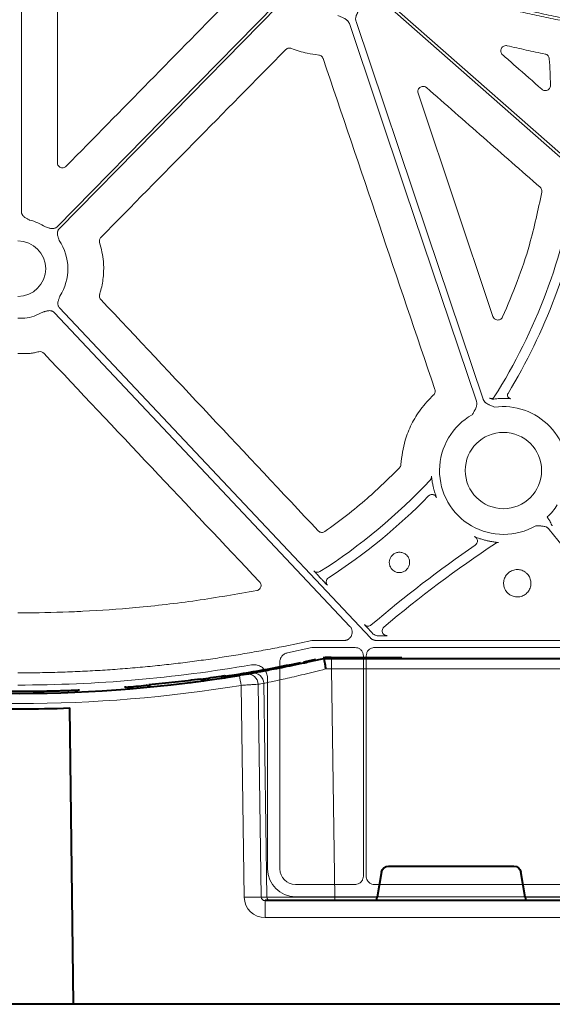
# Model space of a CAD drawing. Units: inches. Extents: x 10251 to 146434, y 1405 to 11083.
# Drawn here: x 14632 to 14709, y 3720 to 3862 of the extents above; entities that cross this region are included whole.
import ezdxf

# ---------------------------------------------------------------- set-up
doc = ezdxf.new("R2010")
doc.units = ezdxf.units.IN
doc.header["$MEASUREMENT"] = 0
doc.layers.get('0').update_dxf_attribs({"lineweight": 0})

msp = doc.modelspace()

# ---------------------------------------------------------------- linework, layer by layer
for p, q in [((14631.81085, 3903.17745), (14631.81085, 3834.35269)), ((14632.30642, 3818.91995), (14631.30222, 3818.91995)), ((14633.04078, 3813.81947), (14631.30222, 3813.81947)), ((14633.08376, 3813.82318), (14633.04078, 3813.81947)), ((14674.97707, 3781.47066), (14675.26653, 3781.16342)), ((14631.30222, 3776.27345), (14632.64239, 3776.27345)), ((14682.3067, 3773.69125), (14682.59143, 3773.38904)), ((14682.59143, 3773.38904), (14682.66362, 3773.31255)), ((14673.84279, 3772.28531), (14678.50202, 3772.28531)), ((14683.21264, 3772.28531), (14718.72379, 3772.28531)), ((14673.84641, 3771.24659), (14670.33265, 3770.50798)), ((14680.11167, 3771.26808), (14674.05297, 3771.26808)), ((14681.31891, 3738.17881), (14681.31891, 3770.0608)), ((14681.73365, 3770.06086), (14681.73365, 3738.17869)), ((14719.70263, 3771.26808), (14682.94086, 3771.26808)), ((14669.21749, 3769.13401), (14669.21749, 3739.22998)), ((14631.30222, 3767.60142), (14632.31291, 3767.60142)), ((14667.45674, 3766.78386), (14667.45674, 3739.22639)), ((14671.47675, 3736.97069), (14680.11083, 3736.97069)), ((14682.94161, 3736.97069), (14719.70188, 3736.97069)), ((14671.47322, 3735.20994), (14723.22096, 3735.20994))]:
    msp.add_line(p, q)
at = {"color": 7, "linetype": 'Continuous', "lineweight": 40}
for p, q in [((14672.67488, 3769.20613), (14674.42439, 3769.59029)), ((14675.53681, 3769.63774), (14675.53545, 3769.63774)), ((14676.71443, 3769.63774), (14675.53681, 3769.63774)), ((14676.65751, 3769.83774), (14686.86905, 3769.83774)), ((14754.33737, 3769.63775), (14676.71443, 3769.63774)), ((14661.23073, 3767.20266), (14661.73087, 3767.09742)), ((14650.50281, 3765.67676), (14649.86494, 3765.79757)), ((14657.76708, 3766.70284), (14658.57833, 3766.65732)), ((14661.81451, 3767.05026), (14662.02456, 3767.03562)), ((14646.91956, 3765.54316), (14646.71806, 3765.52823)), ((14648.59513, 3765.68235), (14648.59513, 3765.68814)), ((14639.36272, 3719.63774), (14638.80135, 3762.52087)), ((14683.96248, 3738.81139), (14683.31632, 3735.12902)), ((14684.94978, 3739.63774), (14703.12112, 3739.63774)), ((14704.75459, 3735.12902), (14704.10843, 3738.81139)), ((14763.56721, 3734.63774), (14667.10297, 3734.63774)), ((14639.37822, 3719.63774), (14623.70063, 3719.63774)), ((14884.6514, 3719.63775), (14639.36272, 3719.63774))]:
    msp.add_line(p, q, dxfattribs=at)
at = {"color": 8, "linetype": 'Continuous', "lineweight": 0}
for p, q in [((14676.65751, 3769.73774), (14676.65751, 3769.83774)), ((14676.71443, 3769.63774), (14676.71443, 3768.16392)), ((14680.32196, 3769.73774), (14683.16312, 3769.73774)), ((14677.19828, 3735.12902), (14676.71443, 3768.16392)), ((14676.71443, 3768.16392), (14754.33737, 3768.16392)), ((14663.61721, 3765.78566), (14664.06623, 3735.12902)), ((14666.52787, 3735.12902), (14666.07645, 3765.94983)), ((14666.89821, 3766.09108), (14667.3517, 3735.12902)), ((14667.3517, 3735.12902), (14666.52787, 3735.12902)), ((14667.10297, 3732.18137), (14667.10297, 3734.63774)), ((14677.19828, 3735.12902), (14677.19828, 3734.63774)), ((14683.31632, 3735.12902), (14677.19828, 3735.12902)), ((14753.80899, 3735.12902), (14704.75459, 3735.12902)), ((14667.10297, 3732.18137), (14763.56721, 3732.18138))]:
    msp.add_line(p, q, dxfattribs=at)
at = {"flags": 128}
for points in [[(14636.98998, 3832.16622), (14654.71104, 3850.18622), (14668.63474, 3864.34479)], [(14741.39994, 3814.48823), (14709.43166, 3842.56033), (14684.31376, 3864.61701)], [(14684.58741, 3864.92865), (14716.55566, 3836.85651), (14741.6736, 3814.79983)], [(14668.93043, 3864.05399), (14651.2094, 3846.03399), (14637.2857, 3831.87541)], [(14697.6868, 3806.90059), (14687.38513, 3837.50232), (14679.29094, 3861.54654)], [(14680.25502, 3861.87111), (14690.55672, 3831.26935), (14698.65091, 3807.22512)], [(14637.34085, 3820.41932), (14662.53759, 3793.67647), (14682.33501, 3772.6642)], [(14679.37949, 3774.31769), (14655.42322, 3799.74391), (14636.60045, 3819.72171)], [(14719.66064, 3774.24969), (14713.25616, 3782.15672), (14708.22409, 3788.36937)], [(14669.81086, 3771.43777), (14672.06874, 3771.91242), (14673.84279, 3772.28531)]]:
    msp.add_lwpolyline(points, dxfattribs=at)
at = {"color": 8, "linetype": 'Continuous', "lineweight": 0, "flags": 128}
for points in [[(14676.65751, 3769.73774), (14676.37888, 3769.7339), (14676.35237, 3769.73313)], [(14664.20345, 3767.47936), (14662.32166, 3767.17068), (14661.12534, 3766.98419)]]:
    msp.add_lwpolyline(points, dxfattribs=at)
msp.add_circle((14701.59622, 3796.88168), 5.5231)
for centre, radius, start, end in [((14631.30222, 3851.19173), 81.63497, 327.6606413, 351.3638684), ((14631.30222, 3851.19173), 83.05383, 328.6938699, 350.1340821), ((14631.30222, 3826.08673), 7.23677, 56.6074836, 76.4299019), ((14631.30222, 3826.08673), 4.0168, 270, 90), ((14631.30222, 3826.08673), 7.23677, 326.8650697, 34.3509857), ((14631.30222, 3826.08673), 7.23677, 277.9763056, 299.7248735), ((14699.85103, 3807.79148), 0.50233, 240.1394307, 303.3274393), ((14699.84918, 3807.79303), 0.50464, 303.4069492, 327.5798954), ((14701.59622, 3796.88168), 10.43354, 90.2910707, 92.8936625), ((14702.69248, 3807.77535), 0.50186, 148.6973605, 209.4443052), ((14701.59622, 3796.88168), 9.2517, 348.5911308, 98.029506), ((14701.59622, 3796.88168), 9.2517, 119.1808124, 300.3233243), ((14631.30222, 3851.19173), 81.63497, 302.3940891, 316.9902904), ((14701.59622, 3796.88168), 10.43094, 192.4293628, 194.9616247), ((14631.30222, 3851.19173), 83.05383, 302.7659817, 315.7114649), ((14701.59622, 3796.88168), 9.2517, 313.3640323, 327.5240656), ((14797.23787, 3640.51744), 176.44443, 124.4102357, 130.5795873), ((14797.23787, 3640.51744), 175.02557, 123.5739853, 130.1882798), ((14701.59622, 3796.88168), 10.43094, 254.1028331, 256.9513519), ((14676.63229, 3780.7617), 0.70298, 122.7778013, 177.6595616), ((14684.74764, 3773.68767), 0.70298, 130.2292025, 225.1136071), ((14631.30222, 3962.65793), 196.81989, 270, 279.8888742)]:
    msp.add_arc(centre, radius, start, end)
at = {"color": 7, "linetype": 'Continuous', "lineweight": 40}
for centre, radius, start, end in [((14631.53545, 3960.73774), 195.9, 278.7110232, 282.0035019), ((14676.65751, 3759.63774), 10.2, 90.0000016, 96.4410416), ((14631.53545, 3960.73774), 196.1, 260.6562656, 279.3437375), ((14631.53545, 3960.73774), 195.8, 278.5741421, 278.723213), ((14631.53545, 3960.73774), 196.1, 279.6325008, 279.8742722), ((14631.53545, 3960.73774), 195.8, 274.5021108, 275.3715154), ((14631.53545, 3960.73774), 195.8, 277.6991545, 278.5741421), ((14631.53545, 3960.73774), 198.35, 267.9006903, 272.0993129)]:
    msp.add_arc(centre, radius, start, end, dxfattribs=at)
at = {"color": 8, "linetype": 'Continuous', "lineweight": 0}
for centre, radius, start, end in [((14536.06975, 3745.16868), 129.20299, 9.1819674, 9.8357025), ((14664.58429, 3765.92894), 1.49231, 0.8020204, 99.0919755), ((14665.40596, 3766.07003), 1.4924, 0.8082839, 99.3306324), ((14631.53545, 3960.76392), 197.6, 260.6562656, 279.3437375), ((14633.01243, 3960.76392), 197.6, 279.6325008, 279.8742722), ((14665.29705, 3683.94438), 51.19943, 88.6224932, 91.37751), ((14667.84777, 3735.13382), 0.49609, 180.5544902, 269.568119)]:
    msp.add_arc(centre, radius, start, end, dxfattribs=at)
at = {"extrusion": (0, 0, -1)}
for centre, major_axis, ratio, start_param, end_param in [((14674.05297, 3770.26376), (-0.10385, 0.9989), 0.999913402, 6.17959739, 6.386773224), ((14671.47385, 3739.22706), (-2.84073, -2.84073), 0.999850087, 5.497872813, 7.068497802), ((14671.47714, 3739.23035), (-1.59795, -1.59795), 0.999828677, 5.497872813, 7.068497802)]:
    msp.add_ellipse(centre, major_axis=major_axis, ratio=ratio, start_param=start_param, end_param=end_param, dxfattribs=at)
at = {"color": 8, "linetype": 'Continuous', "lineweight": 0, "extrusion": (0, 0, -1)}
for centre, major_axis, ratio, start_param, end_param in [((14676.71737, 3768.13774), (10.00139, -0.02197), 0.002616838, 4.624258581, 4.712089313), ((14667.1122, 3735.18137), (-3.03221, -0.29719), 0.984510675, -1.471569478, 0.081773556), ((14667.1122, 3735.13774), (-0.58379, -0.0294), 0.854986889, -1.511965443, 0.041377592), ((14677.20071, 3735.13774), (-10.00097, -0.00732), 0.000872358, -1.570552875, -0.174545058)]:
    msp.add_ellipse(centre, major_axis=major_axis, ratio=ratio, start_param=start_param, end_param=end_param, dxfattribs=at)
at = {"color": 7, "linetype": 'Continuous', "lineweight": 40, "extrusion": (0, 0, -1)}
for centre, major_axis, ratio, start_param, end_param in [((14684.95131, 3738.63774), (0.98594, -0.18939), 0.995902467, 3.125583278, 4.52184668), ((14703.1196, 3738.63774), (-0.98594, -0.18939), 0.995902467, 1.761338628, 3.157602029), ((14683.3616, 3735.13774), (-0.08915, -0.49994), 0.084811718, -0.015122786, 1.538220248), ((14704.70931, 3735.13774), (0.08915, -0.49994), 0.084811718, -1.538220248, 0.015122786)]:
    msp.add_ellipse(centre, major_axis=major_axis, ratio=ratio, start_param=start_param, end_param=end_param, dxfattribs=at)
for points, knots in [([(14637.07306, 3897.43835), (14637.06372, 3888.10494), (14637.04503, 3869.43797), (14637.02054, 3850.77391), (14637.0083, 3841.44179)], [0, 0, 0, 0, 0.499995296, 1, 1, 1, 1]), ([(14686.61566, 3868.48281), (14687.06958, 3868.33701), (14687.97761, 3868.04533), (14689.34382, 3867.61991), (14690.71339, 3867.20322), (14692.08661, 3866.79616), (14693.4634, 3866.39847), (14694.84378, 3866.01023), (14696.22775, 3865.63142), (14697.6153, 3865.26204), (14699.00644, 3864.90209), (14700.40117, 3864.55157), (14701.79949, 3864.21049), (14703.20139, 3863.87883), (14704.60687, 3863.55661), (14706.01595, 3863.24382), (14707.42861, 3862.94046), (14708.84486, 3862.64654), (14710.26469, 3862.36204), (14711.68811, 3862.08698), (14713.11512, 3861.82135), (14714.54572, 3861.56515), (14715.9799, 3861.31838), (14717.41766, 3861.08104), (14719.33844, 3860.77733), (14721.74724, 3860.42143), (14724.64944, 3860.03227), (14727.56745, 3859.68041), (14730.50127, 3859.36585), (14733.4509, 3859.0886), (14736.41634, 3858.84864), (14739.3976, 3858.64603), (14742.39466, 3858.48053), (14745.40754, 3858.35304), (14748.4362, 3858.2602), (14750.46084, 3858.2299), (14751.47565, 3858.21471)], [0, 0, 0, 0, 0.021697657, 0.04340413, 0.065120494, 0.086847823, 0.108587188, 0.130339661, 0.152106311, 0.173888203, 0.195686401, 0.217501969, 0.239335964, 0.261189444, 0.283063463, 0.30495907, 0.326877315, 0.348819241, 0.37078589, 0.3927783, 0.414797503, 0.436844531, 0.45892041, 0.481026161, 0.503162804, 0.547420988, 0.591837767, 0.636421048, 0.681178651, 0.726118304, 0.771247642, 0.816574204, 0.862105431, 0.907848663, 0.953811141, 1, 1, 1, 1]), ([(14751.51741, 3857.79964), (14750.98308, 3857.80663), (14749.91583, 3857.82062), (14748.31722, 3857.85468), (14746.72295, 3857.89829), (14745.13305, 3857.95241), (14743.5475, 3858.01676), (14741.96631, 3858.09143), (14740.38947, 3858.17638), (14738.81699, 3858.27164), (14737.24887, 3858.37719), (14735.6851, 3858.49304), (14734.12569, 3858.61918), (14732.57063, 3858.75563), (14731.01993, 3858.90236), (14729.47359, 3859.0594), (14727.9316, 3859.22673), (14726.39397, 3859.40435), (14724.8607, 3859.59228), (14723.33178, 3859.7905), (14721.80722, 3859.99901), (14720.28701, 3860.21783), (14718.35113, 3860.51042), (14716.00305, 3860.88942), (14713.24716, 3861.37122), (14710.50449, 3861.88785), (14707.77504, 3862.43932), (14705.0588, 3863.02563), (14702.35578, 3863.64678), (14699.66597, 3864.30275), (14696.9894, 3864.99361), (14694.32599, 3865.71912), (14691.67601, 3866.48015), (14689.03843, 3867.27348), (14687.29027, 3867.83212), (14686.41656, 3868.11132)], [0, 0, 0, 0, 0.024228676, 0.048394276, 0.072497819, 0.096540331, 0.12052285, 0.144446416, 0.168312081, 0.192120903, 0.215873949, 0.239572291, 0.26321701, 0.286809195, 0.310349942, 0.333840352, 0.357281536, 0.380674611, 0.404020701, 0.427320935, 0.450576451, 0.473788394, 0.496957913, 0.539347049, 0.581626458, 0.623803372, 0.665885076, 0.707878904, 0.749792235, 0.791632494, 0.833407141, 0.875123673, 0.916789619, 0.958412535, 1, 1, 1, 1]), ([(14638.29728, 3840.91261), (14642.30274, 3844.99336), (14650.31366, 3853.15484), (14658.3257, 3861.31585), (14662.33172, 3865.39636)], [0, 0, 0, 0, 0.500000083, 1, 1, 1, 1]), ([(14679.29093, 3861.54655), (14679.27914, 3861.57858), (14679.25554, 3861.64271), (14679.20877, 3861.73452), (14679.15376, 3861.82281), (14679.08974, 3861.90727), (14679.01689, 3861.98795), (14678.90281, 3862.09568), (14678.72659, 3862.22388), (14678.5144, 3862.34069), (14678.28247, 3862.44654), (14677.99979, 3862.569), (14677.77472, 3862.66851), (14677.63792, 3862.729)], [0, 0, 0, 0, 0.048775958, 0.097651059, 0.147047279, 0.197373488, 0.249016472, 0.302334366, 0.421537223, 0.559412013, 0.64806592, 0.786080587, 1, 1, 1, 1]), ([(14680.85644, 3863.81248), (14680.78429, 3863.68145), (14680.66194, 3863.45929), (14680.50894, 3863.19183), (14680.39063, 3862.96619), (14680.29484, 3862.75202), (14680.22166, 3862.50869), (14680.19301, 3862.28333), (14680.19995, 3862.07046), (14680.23679, 3861.93711), (14680.25503, 3861.8711)], [0, 0, 0, 0, 0.213977929, 0.362825163, 0.440718374, 0.578413834, 0.697865447, 0.802680689, 0.902330543, 1, 1, 1, 1]), ([(14670.08012, 3857.78514), (14665.6194, 3853.25749), (14656.69794, 3844.2022), (14647.77593, 3835.14825), (14643.31492, 3830.62127)], [0, 0, 0, 0, 0.499999628, 1, 1, 1, 1]), ([(14670.89104, 3857.958), (14670.85441, 3857.97039), (14670.73779, 3858.00985), (14670.52651, 3858.01744), (14670.27624, 3857.94872), (14670.1455, 3857.83967), (14670.08012, 3857.78514)], [0, 0, 0, 0, 0.132398789, 0.42159607, 0.71078112, 1, 1, 1, 1]), ([(14674.84925, 3857.00493), (14674.29753, 3857.07594), (14672.94541, 3857.24999), (14671.65494, 3857.69473), (14670.89104, 3857.958)], [0, 0, 0, 0, 0.408044857, 1, 1, 1, 1]), ([(14675.48772, 3856.49682), (14675.47578, 3856.52795), (14675.43363, 3856.63789), (14675.31047, 3856.80298), (14675.0998, 3856.95477), (14674.93277, 3856.98821), (14674.84925, 3857.00493)], [0, 0, 0, 0, 0.116345545, 0.410829978, 0.705418206, 1, 1, 1, 1]), ([(14702.14366, 3858.34685), (14702.0707, 3858.35738), (14701.91358, 3858.38008), (14701.67276, 3858.32056), (14701.45579, 3858.18512), (14701.29607, 3857.98489), (14701.21129, 3857.74255), (14701.21308, 3857.48563), (14701.29709, 3857.23807), (14701.41416, 3857.11293), (14701.47269, 3857.05036)], [0, 0, 0, 0, 0.110429042, 0.237821796, 0.364286341, 0.490329714, 0.616681056, 0.743934323, 0.871977345, 1, 1, 1, 1]), ([(14701.47269, 3857.05036), (14701.59834, 3856.93983), (14702.22661, 3856.38723), (14704.12314, 3854.71912), (14705.89397, 3853.1615), (14707.1622, 3852.04597)], [0, 0, 0, 0, 0.066255584, 0.331272824, 1, 1, 1, 1]), ([(14707.63838, 3857.15055), (14706.72072, 3857.34093), (14704.88523, 3857.72172), (14703.05757, 3858.13846), (14702.14366, 3858.34685)], [0, 0, 0, 0, 0.499954471, 1, 1, 1, 1]), ([(14708.23926, 3856.46533), (14708.22818, 3856.53687), (14708.20411, 3856.69232), (14708.07656, 3856.90289), (14707.88271, 3857.07524), (14707.71982, 3857.12545), (14707.63838, 3857.15055)], [0, 0, 0, 0, 0.221201479, 0.480729584, 0.740370827, 1, 1, 1, 1]), ([(14691.68002, 3808.61286), (14688.98051, 3816.59254), (14683.58145, 3832.55199), (14678.18564, 3848.51517), (14675.48772, 3856.49682)], [0, 0, 0, 0, 0.499996798, 1, 1, 1, 1]), ([(14708.41099, 3852.6268), (14708.39433, 3853.26689), (14708.36101, 3854.54746), (14708.27985, 3855.82591), (14708.23926, 3856.46533)], [0, 0, 0, 0, 0.4998443119, 1, 1, 1, 1]), ([(14690.46356, 3852.28587), (14690.41198, 3852.32469), (14690.29266, 3852.4145), (14690.06356, 3852.48153), (14689.80761, 3852.47306), (14689.56859, 3852.37956), (14689.37348, 3852.21203), (14689.24612, 3851.98881), (14689.19451, 3851.73282), (14689.23284, 3851.56608), (14689.252, 3851.48274)], [0, 0, 0, 0, 0.098187078, 0.227160082, 0.355489553, 0.483544758, 0.611875663, 0.740863004, 0.870458343, 1, 1, 1, 1]), ([(14689.252, 3851.48274), (14691.05737, 3846.0977), (14694.66812, 3835.32759), (14698.27666, 3824.55792), (14700.08094, 3819.17307)], [0, 0, 0, 0, 0.499998722, 1, 1, 1, 1]), ([(14706.91347, 3837.86689), (14704.1718, 3840.26996), (14698.68843, 3845.07611), (14693.20519, 3849.88261), (14690.46356, 3852.28587)], [0, 0, 0, 0, 0.499999047, 1, 1, 1, 1]), ([(14707.1622, 3852.04597), (14707.22036, 3852.00285), (14707.34635, 3851.90943), (14707.58469, 3851.84784), (14707.83973, 3851.86448), (14708.07656, 3851.96637), (14708.26502, 3852.14146), (14708.391, 3852.37066), (14708.40432, 3852.54143), (14708.41099, 3852.6268)], [0, 0, 0, 0, 0.124480357, 0.269632495, 0.414625725, 0.560057077, 0.706291975, 0.853160664, 1, 1, 1, 1]), ([(14637.0083, 3841.44179), (14637.01683, 3841.35488), (14637.03366, 3841.18357), (14637.16472, 3840.95739), (14637.35499, 3840.78728), (14637.59305, 3840.68969), (14637.84938, 3840.6777), (14638.1007, 3840.74798), (14638.23176, 3840.85774), (14638.29728, 3840.91261)], [0, 0, 0, 0, 0.146214959, 0.288179254, 0.429679093, 0.571351047, 0.713760809, 0.856894114, 1, 1, 1, 1]), ([(14701.479, 3819.09987), (14702.21281, 3820.80788), (14703.68042, 3824.2239), (14705.6739, 3830.24023), (14706.61078, 3834.61184), (14707.15792, 3837.16488)], [0, 0, 0, 0, 0.293780506, 0.587563583, 1, 1, 1, 1]), ([(14707.15792, 3837.16488), (14707.16469, 3837.2545), (14707.17787, 3837.42885), (14707.08721, 3837.68069), (14706.97138, 3837.80483), (14706.91347, 3837.86689)], [0, 0, 0, 0, 0.345878649, 0.672941003, 1, 1, 1, 1]), ([(14631.81085, 3834.35269), (14631.81171, 3834.32212), (14631.81342, 3834.26144), (14631.82714, 3834.17167), (14631.8491, 3834.08417), (14631.88003, 3833.99896), (14631.91978, 3833.91607), (14631.991, 3833.79733), (14632.11657, 3833.65017), (14632.30163, 3833.50791), (14632.49451, 3833.39771), (14632.66917, 3833.30676), (14632.83637, 3833.21569), (14632.94383, 3833.1539), (14633.00022, 3833.12147)], [0, 0, 0, 0, 0.05052475, 0.100283771, 0.149768102, 0.199476927, 0.24990276, 0.301517598, 0.428110128, 0.566842462, 0.68526281, 0.795060769, 0.892449126, 1, 1, 1, 1]), ([(14635.28513, 3832.12885), (14635.40412, 3832.09527), (14635.58696, 3832.04368), (14635.83631, 3831.96493), (14636.05047, 3831.90815), (14636.28183, 3831.88004), (14636.50442, 3831.89994), (14636.69416, 3831.95874), (14636.85616, 3832.04428), (14636.94521, 3832.1254), (14636.99, 3832.16621)], [0, 0, 0, 0, 0.2049995422, 0.314987545, 0.4336303079, 0.5720165137, 0.6992332601, 0.8009239126, 0.8998660835, 1, 1, 1, 1]), ([(14637.2857, 3831.8754), (14637.26498, 3831.85311), (14637.22384, 3831.80885), (14637.17091, 3831.73558), (14637.12537, 3831.65816), (14637.08776, 3831.57608), (14637.05801, 3831.48951), (14637.0254, 3831.35522), (14637.0114, 3831.16271), (14637.04336, 3830.93185), (14637.10375, 3830.71852), (14637.18666, 3830.47051), (14637.24131, 3830.28857), (14637.27687, 3830.17016)], [0, 0, 0, 0, 0.050417312, 0.100082293, 0.149482737, 0.199114236, 0.249465562, 0.30100501, 0.427904065, 0.566518515, 0.685120559, 0.795070814, 1, 1, 1, 1]), ([(14643.31492, 3830.62127), (14643.30225, 3830.60781), (14643.23177, 3830.53297), (14643.13612, 3830.3682), (14643.08027, 3830.1147), (14643.11566, 3829.94831), (14643.13335, 3829.86512)], [0, 0, 0, 0, 0.068126451, 0.378873265, 0.689441734, 1, 1, 1, 1]), ([(14643.13335, 3829.86512), (14643.35933, 3828.95489), (14643.7517, 3827.37448), (14643.7202, 3825.02986), (14643.45884, 3823.44387), (14643.19716, 3822.56942), (14643.13829, 3822.37268)], [0, 0, 0, 0, 0.368483628, 0.639791214, 0.918960574, 1, 1, 1, 1]), ([(14637.36219, 3822.13102), (14637.3434, 3822.06883), (14637.30756, 3821.95017), (14637.24833, 3821.76923), (14637.18355, 3821.58318), (14637.11877, 3821.37086), (14637.08162, 3821.1404), (14637.09262, 3820.91664), (14637.14405, 3820.72422), (14637.22358, 3820.5583), (14637.30159, 3820.46582), (14637.34084, 3820.41929)], [0, 0, 0, 0, 0.107447083, 0.20501011, 0.314846067, 0.433307397, 0.571816591, 0.698722353, 0.800563793, 0.899666579, 1, 1, 1, 1]), ([(14643.13829, 3822.37268), (14643.13477, 3822.36092), (14643.10711, 3822.26845), (14643.09228, 3822.08506), (14643.15165, 3821.83245), (14643.25543, 3821.6978), (14643.30732, 3821.63048)], [0, 0, 0, 0, 0.046350822, 0.364411069, 0.682222534, 1, 1, 1, 1]), ([(14643.30732, 3821.63048), (14648.55209, 3816.05151), (14659.04166, 3804.89355), (14669.52897, 3793.73494), (14674.77263, 3788.15562)], [0, 0, 0, 0, 0.499998878, 1, 1, 1, 1]), ([(14636.60044, 3819.7217), (14636.57885, 3819.74336), (14636.536, 3819.78635), (14636.46445, 3819.84227), (14636.38847, 3819.8909), (14636.30751, 3819.93171), (14636.22174, 3819.96478), (14636.08848, 3820.00237), (14635.89618, 3820.02337), (14635.66393, 3820), (14635.44797, 3819.94794), (14635.25848, 3819.89436), (14635.07434, 3819.84599), (14634.95375, 3819.81727), (14634.89047, 3819.8022)], [0, 0, 0, 0, 0.05052475, 0.100283771, 0.149768102, 0.199476927, 0.24990276, 0.301517598, 0.428110128, 0.566842462, 0.68526281, 0.795060769, 0.892449157, 1, 1, 1, 1]), ([(14700.08094, 3819.17307), (14700.11963, 3819.08838), (14700.19355, 3818.9266), (14700.39813, 3818.75493), (14700.63471, 3818.65977), (14700.89194, 3818.64901), (14701.13741, 3818.72532), (14701.35014, 3818.8775), (14701.43605, 3819.02576), (14701.479, 3819.09987)], [0, 0, 0, 0, 0.154110551, 0.294383258, 0.434314855, 0.574621717, 0.715899313, 0.857979172, 1, 1, 1, 1]), ([(14634.31548, 3814.07098), (14634.11173, 3814.02311), (14633.70382, 3813.92727), (14633.29058, 3813.8579), (14633.08376, 3813.82318)], [0, 0, 0, 0, 0.499503063, 1, 1, 1, 1]), ([(14635.04622, 3813.85747), (14634.95407, 3813.95504), (14634.83666, 3814.02628), (14634.58252, 3814.10044), (14634.4457, 3814.10357), (14634.31548, 3814.07097)], [0, 0, 0, 0, 0.5, 0.5, 1, 1, 1, 1]), ([(14691.47915, 3807.81978), (14691.50319, 3807.84399), (14691.58672, 3807.92809), (14691.68668, 3808.10917), (14691.73793, 3808.36382), (14691.69933, 3808.52984), (14691.68002, 3808.61286)], [0, 0, 0, 0, 0.1186109337, 0.4121755221, 0.7060542909, 1, 1, 1, 1]), ([(14686.74222, 3797.73398), (14686.89075, 3798.93265), (14687.14107, 3800.95294), (14688.25115, 3803.62285), (14689.59045, 3805.8701), (14690.83061, 3807.1503), (14691.47915, 3807.81978)], [0, 0, 0, 0, 0.3160638332, 0.5327046601, 0.7556304742, 1, 1, 1, 1]), ([(14698.65091, 3807.22513), (14698.66269, 3807.1931), (14698.68629, 3807.12897), (14698.73307, 3807.03716), (14698.78807, 3806.94888), (14698.8521, 3806.86441), (14698.92494, 3806.78373), (14699.03902, 3806.676), (14699.21525, 3806.5478), (14699.42744, 3806.43099), (14699.65936, 3806.32514), (14699.94205, 3806.20268), (14700.16711, 3806.10317), (14700.30392, 3806.04268)], [0, 0, 0, 0, 0.048775958, 0.097651059, 0.147047279, 0.197373489, 0.249016472, 0.302334366, 0.421537223, 0.559412013, 0.648065919, 0.786080587, 1, 1, 1, 1]), ([(14699.60093, 3807.35585), (14699.60832, 3807.34956), (14699.62204, 3807.33789), (14699.73264, 3807.27925), (14699.92135, 3807.21048), (14700.1088, 3807.22446), (14700.19156, 3807.22446), (14700.19158, 3807.22446)], [0, 0, 0, 0, 0.200327013, 0.371977442, 0.711523762, 0.999930457, 1, 1, 1, 1]), ([(14700.19158, 3807.22446), (14700.32853, 3807.24074), (14700.59279, 3807.27215), (14700.91451, 3807.29224), (14701.0695, 3807.30192)], [0, 0, 0, 0, 0.518244523, 1, 1, 1, 1]), ([(14701.54322, 3807.31508), (14701.67829, 3807.31449), (14701.84299, 3807.31376), (14702.10121, 3807.30527), (14702.25002, 3807.29802), (14702.44112, 3807.28674), (14702.59747, 3807.27562), (14702.62782, 3807.27567), (14702.64237, 3807.2757)], [0, 0, 0, 0, 0.246017659, 0.30002068, 0.508683525, 0.561571528, 0.78972956, 1, 1, 1, 1]), ([(14702.25544, 3807.52865), (14702.27402, 3807.50396), (14702.30769, 3807.44456), (14702.3828, 3807.37681), (14702.45986, 3807.32817), (14702.5193, 3807.30363), (14702.54279, 3807.29689), (14702.64237, 3807.2757)], [0, 0, 0, 0, 0.233627532, 0.521633039, 0.760904959, 0.944775312, 1, 1, 1, 1]), ([(14697.08539, 3804.9592), (14697.15755, 3805.09023), (14697.2799, 3805.31239), (14697.43289, 3805.57985), (14697.5512, 3805.80549), (14697.64699, 3806.01966), (14697.72017, 3806.26299), (14697.74882, 3806.48835), (14697.74188, 3806.70122), (14697.70504, 3806.83457), (14697.68681, 3806.90058)], [0, 0, 0, 0, 0.213977929, 0.362825163, 0.440718374, 0.578413834, 0.697865447, 0.802680689, 0.902330543, 1, 1, 1, 1]), ([(14675.75408, 3788.05608), (14676.80196, 3788.81963), (14678.89773, 3790.34672), (14682.54949, 3793.35616), (14685.00325, 3795.75676), (14686.52992, 3797.25035)], [0, 0, 0, 0, 0.2742170214, 0.5484361817, 1, 1, 1, 1]), ([(14686.52992, 3797.25035), (14686.58727, 3797.32138), (14686.7019, 3797.46336), (14686.72879, 3797.64381), (14686.74222, 3797.73398)], [0, 0, 0, 0, 0.50028291, 1, 1, 1, 1]), ([(14691.40975, 3794.63654), (14691.37123, 3794.82486), (14691.29448, 3795.20006), (14691.23247, 3795.64566), (14691.20055, 3795.91714), (14691.18762, 3796.02846), (14691.18456, 3796.03887), (14691.18346, 3796.0426)], [0, 0, 0, 0, 0.281804932, 0.561473016, 0.751840464, 0.911236231, 1, 1, 1, 1]), ([(14691.42845, 3793.38485), (14691.41699, 3793.38887), (14691.35071, 3793.41207), (14691.21922, 3793.41364), (14691.04758, 3793.38492), (14690.88555, 3793.31341), (14690.79841, 3793.23618), (14690.75484, 3793.19757)], [0, 0, 0, 0, 0.049704102, 0.287308496, 0.524872037, 0.762432897, 1, 1, 1, 1]), ([(14691.90974, 3792.96994), (14691.88412, 3793.02234), (14691.83287, 3793.12712), (14691.70968, 3793.25297), (14691.57334, 3793.34447), (14691.47283, 3793.37248), (14691.42845, 3793.38485)], [0, 0, 0, 0, 0.263846589, 0.527616327, 0.791411558, 1, 1, 1, 1]), ([(14691.90974, 3792.96994), (14691.9059, 3792.98381), (14691.89826, 3793.01135), (14691.83266, 3793.1902), (14691.7391, 3793.45677), (14691.62672, 3793.80138), (14691.55477, 3794.05981), (14691.51889, 3794.18871)], [0, 0, 0, 0, 0.196090372, 0.389336836, 0.584923129, 0.792966596, 1, 1, 1, 1]), ([(14707.94873, 3790.15564), (14707.95418, 3790.14703), (14707.9651, 3790.12982), (14707.98691, 3790.09539), (14708.02506, 3790.0351), (14708.10119, 3789.9143), (14708.19639, 3789.76082), (14708.29224, 3789.60058), (14708.36106, 3789.478), (14708.41144, 3789.38365), (14708.43362, 3789.32793), (14708.44264, 3789.30527)], [0, 0, 0, 0, 0.031051425, 0.062103839, 0.12421331, 0.248463445, 0.497218471, 0.674568432, 0.817354998, 0.925719497, 1, 1, 1, 1]), ([(14708.22409, 3788.36938), (14708.20192, 3788.39525), (14708.15753, 3788.44703), (14708.08184, 3788.51664), (14707.99971, 3788.58008), (14707.91047, 3788.63679), (14707.81433, 3788.68689), (14707.6701, 3788.74797), (14707.46069, 3788.80651), (14707.22082, 3788.84168), (14706.96719, 3788.85934), (14706.66035, 3788.87427), (14706.41609, 3788.88759), (14706.26721, 3788.8957)], [0, 0, 0, 0, 0.048808576, 0.097706442, 0.147115513, 0.197444847, 0.249081638, 0.302384595, 0.421776454, 0.559539037, 0.649291708, 0.786223147, 1, 1, 1, 1]), ([(14708.44264, 3789.30527), (14708.45672, 3789.26442), (14708.48448, 3789.18388), (14708.53887, 3789.06973), (14708.60105, 3788.96254), (14708.65055, 3788.89746), (14708.67515, 3788.86511)], [0, 0, 0, 0, 0.25878359, 0.510293686, 0.756623514, 1, 1, 1, 1]), ([(14674.77263, 3788.15562), (14674.78719, 3788.14091), (14674.86085, 3788.06648), (14675.02474, 3787.96371), (14675.27386, 3787.90628), (14675.5325, 3787.93022), (14675.68022, 3788.01413), (14675.75408, 3788.05608)], [0, 0, 0, 0, 0.057977526, 0.293319056, 0.528635773, 0.764316397, 1, 1, 1, 1]), ([(14697.52658, 3786.08631), (14697.6294, 3786.15678), (14697.7129, 3786.25515), (14697.81861, 3786.48098), (14697.84067, 3786.60814), (14697.81722, 3786.8564), (14697.77174, 3786.97718), (14697.62562, 3787.17922), (14697.52517, 3787.26022), (14697.41098, 3787.3102)], [0, 0, 0, 0, 0.25, 0.25, 0.5, 0.5, 0.75, 0.75, 1, 1, 1, 1]), ([(14698.73908, 3786.84965), (14698.55504, 3786.90509), (14698.22114, 3787.00568), (14697.81793, 3787.15329), (14697.55013, 3787.25777), (14697.42964, 3787.30579), (14697.41538, 3787.30914), (14697.41099, 3787.31017)], [0, 0, 0, 0, 0.281671904, 0.511060341, 0.708003961, 0.909972129, 1, 1, 1, 1]), ([(14700.88308, 3786.45951), (14700.87122, 3786.46162), (14700.84775, 3786.46578), (14700.65989, 3786.48413), (14700.30574, 3786.52405), (14699.79752, 3786.59915), (14699.41129, 3786.68308), (14699.24114, 3786.72006)], [0, 0, 0, 0, 0.134006221, 0.265047249, 0.469403822, 0.766247848, 1, 1, 1, 1]), ([(14687.5895, 3784.62155), (14687.51534, 3784.68768), (14687.31784, 3784.86378), (14686.91373, 3785.03711), (14686.41285, 3785.07905), (14685.92473, 3784.95083), (14685.50672, 3784.6687), (14685.20557, 3784.26379), (14685.05555, 3783.78204), (14685.07357, 3783.27787), (14685.25717, 3782.80818), (14685.54567, 3782.47343), (14685.90831, 3782.23236), (14686.32848, 3782.09612), (14686.83247, 3782.1086), (14687.30434, 3782.28713), (14687.69057, 3782.61201), (14687.94728, 3783.04644), (14688.04584, 3783.54169), (14687.97397, 3784.03978), (14687.79059, 3784.40183), (14687.63432, 3784.57258), (14687.5895, 3784.62155)], [0, 0, 0, 0, 0.032239086, 0.085851224, 0.139460132, 0.193102524, 0.246782619, 0.300505017, 0.354242705, 0.407965952, 0.461672386, 0.515375738, 0.548893326, 0.602520383, 0.656164655, 0.709840382, 0.763552118, 0.817294723, 0.871038259, 0.924748501, 0.97841924, 1, 1, 1, 1]), ([(14674.14918, 3782.37203), (14674.26009, 3782.25434), (14674.41275, 3782.17681), (14674.73367, 3782.13652), (14674.90076, 3782.17391), (14675.03732, 3782.26053)], [0, 0, 0, 0, 0.5, 0.5, 1, 1, 1, 1]), ([(14674.14918, 3782.37202), (14674.15794, 3782.36016), (14674.17545, 3782.33645), (14674.31555, 3782.18106), (14674.52297, 3781.95576), (14674.75653, 3781.70511), (14674.91345, 3781.53829), (14674.97707, 3781.47066)], [0, 0, 0, 0, 0.211516698, 0.422989952, 0.635942158, 0.85239967, 1, 1, 1, 1]), ([(14705.00542, 3781.96632), (14704.90469, 3782.0556), (14704.63783, 3782.29216), (14704.09292, 3782.52324), (14703.4198, 3782.57676), (14702.76474, 3782.40183), (14702.20477, 3782.02043), (14701.80247, 3781.47478), (14701.60362, 3780.82673), (14701.63064, 3780.14952), (14701.87997, 3779.5196), (14702.26937, 3779.07156), (14702.75787, 3778.74981), (14703.323, 3778.56918), (14703.99995, 3778.58862), (14704.63284, 3778.8311), (14705.14984, 3779.26968), (14705.49235, 3779.85464), (14705.62206, 3780.52047), (14705.52271, 3781.18923), (14705.27489, 3781.67359), (14705.06505, 3781.90154), (14705.00542, 3781.96632)], [0, 0, 0, 0, 0.032505858, 0.086123977, 0.139734744, 0.193380024, 0.247067753, 0.300789571, 0.354525989, 0.408256172, 0.461957016, 0.515658842, 0.549169292, 0.602794067, 0.656435491, 0.710112088, 0.763825609, 0.817562195, 0.871303561, 0.925015619, 0.978691257, 1, 1, 1, 1]), ([(14665.89105, 3779.51645), (14665.91868, 3779.52268), (14666.02825, 3779.54738), (14666.20683, 3779.63966), (14666.38481, 3779.82429), (14666.49179, 3780.05933), (14666.5135, 3780.31594), (14666.45279, 3780.57035), (14666.34788, 3780.70572), (14666.29543, 3780.77341)], [0, 0, 0, 0, 0.052913969, 0.209825435, 0.366921576, 0.524507873, 0.682756419, 0.841383597, 1, 1, 1, 1]), ([(14675.26653, 3781.16342), (14675.36259, 3781.06171), (14675.55472, 3780.85828), (14675.81207, 3780.5893), (14676.00563, 3780.38985), (14676.10323, 3780.29251), (14676.11597, 3780.2831), (14676.12054, 3780.27973)], [0, 0, 0, 0, 0.221456257, 0.442926526, 0.662844015, 0.879258575, 1, 1, 1, 1]), ([(14675.93547, 3780.79113), (14675.93319, 3780.76138), (14675.92719, 3780.68294), (14675.95417, 3780.56567), (14675.99505, 3780.45974), (14676.03338, 3780.39344), (14676.04722, 3780.37355), (14676.05024, 3780.36921)], [0, 0, 0, 0, 0.193392871, 0.509839377, 0.767028786, 0.94911142, 1, 1, 1, 1]), ([(14632.64239, 3776.27345), (14634.93351, 3776.31215), (14637.62227, 3776.35756), (14642.86047, 3776.6086), (14648.75224, 3777.03225), (14657.16408, 3777.98703), (14662.98206, 3779.00665), (14665.89105, 3779.51645)], [0, 0, 0, 0, 0.205489388, 0.241153425, 0.470332381, 0.735166102, 1, 1, 1, 1]), ([(14681.49132, 3774.57937), (14681.61371, 3774.44951), (14681.78714, 3774.36908), (14682.14355, 3774.35001), (14682.32457, 3774.41147), (14682.46012, 3774.52753)], [0, 0, 0, 0, 0.5, 0.5, 1, 1, 1, 1]), ([(14681.49133, 3774.57938), (14681.50032, 3774.56726), (14681.51831, 3774.54301), (14681.66029, 3774.38542), (14681.86955, 3774.1582), (14682.09871, 3773.91239), (14682.24895, 3773.75265), (14682.3067, 3773.69125)], [0, 0, 0, 0, 0.216153917, 0.432332143, 0.64852394, 0.864890338, 1, 1, 1, 1]), ([(14678.50201, 3772.28531), (14678.54146, 3772.28642), (14678.61958, 3772.28862), (14678.73493, 3772.30564), (14678.84693, 3772.3328), (14678.95554, 3772.37102), (14679.06071, 3772.42008), (14679.17824, 3772.48903), (14679.30349, 3772.58438), (14679.46745, 3772.75314), (14679.62544, 3773.0056), (14679.71625, 3773.3501), (14679.70778, 3773.64749), (14679.64932, 3773.87601), (14679.5811, 3774.03738), (14679.49237, 3774.18744), (14679.41726, 3774.27411), (14679.3795, 3774.31768)], [0, 0, 0, 0, 0.042249431, 0.083668838, 0.124639024, 0.165553342, 0.206806739, 0.248784596, 0.311347799, 0.374775857, 0.500178587, 0.625473744, 0.751191252, 0.814164542, 0.877332661, 0.938339552, 1, 1, 1, 1]), ([(14682.66362, 3773.31255), (14682.66363, 3773.31253), (14682.7032, 3773.23337), (14682.90122, 3773.12239), (14683.16216, 3772.99197), (14683.37348, 3772.96981), (14683.46024, 3772.96982), (14683.46026, 3772.96982)], [0, 0, 0, 0, 0.000075132, 0.298069044, 0.707793296, 0.9999328, 1, 1, 1, 1]), ([(14683.46026, 3772.96982), (14683.69486, 3772.97073), (14684.08388, 3772.97225), (14684.48359, 3772.97645), (14684.69818, 3772.9805), (14684.73082, 3772.98319), (14684.7472, 3772.98454)], [0, 0, 0, 0, 0.397543449, 0.659218634, 0.829026213, 1, 1, 1, 1]), ([(14684.25492, 3773.19379), (14684.26947, 3773.17732), (14684.31683, 3773.12369), (14684.41469, 3773.06521), (14684.52455, 3773.01829), (14684.60728, 3772.99834), (14684.65431, 3772.99138), (14684.6748, 3772.98924), (14684.6856, 3772.98844), (14684.689, 3772.9882), (14684.68315, 3772.98849), (14684.67968, 3772.98867)], [0, 0, 0, 0, 0.102018017, 0.332073678, 0.520685937, 0.661063751, 0.728562838, 0.777092869, 0.826864222, 0.897291623, 1, 1, 1, 1]), ([(14682.33502, 3772.66423), (14682.35822, 3772.64073), (14682.40439, 3772.59398), (14682.48029, 3772.53141), (14682.56041, 3772.47511), (14682.64524, 3772.42558), (14682.75369, 3772.37346), (14682.8877, 3772.32603), (14683.04854, 3772.29163), (14683.15772, 3772.28742), (14683.21263, 3772.28531)], [0, 0, 0, 0, 0.100782218, 0.200516895, 0.29986942, 0.399512837, 0.500114355, 0.666882375, 0.83247052, 1, 1, 1, 1]), ([(14632.31291, 3767.60142), (14632.79692, 3767.60497), (14633.76483, 3767.61208), (14635.21643, 3767.63644), (14636.6676, 3767.67083), (14638.11832, 3767.71623), (14639.56861, 3767.77238), (14641.01846, 3767.83935), (14642.46787, 3767.91711), (14643.91684, 3768.00569), (14645.36537, 3768.10506), (14646.81346, 3768.21524), (14648.26112, 3768.33623), (14649.70833, 3768.46801), (14651.5681, 3768.65131), (14653.83824, 3768.89937), (14656.51583, 3769.22942), (14659.18732, 3769.59632), (14661.85277, 3769.99984), (14664.512, 3770.44086), (14667.16568, 3770.91606), (14668.92906, 3771.26386), (14669.81087, 3771.43778)], [0, 0, 0, 0, 0.038462745, 0.076917487, 0.115366359, 0.153811492, 0.19225502, 0.230699077, 0.269145796, 0.30759731, 0.346055751, 0.384523251, 0.42300194, 0.461493944, 0.500001389, 0.571503787, 0.64295876, 0.714379944, 0.785780993, 0.857175573, 0.928577353, 1, 1, 1, 1]), ([(14670.33265, 3770.50798), (14670.17655, 3770.46005), (14669.87385, 3770.36711), (14669.50839, 3770.04512), (14669.26205, 3769.6226), (14669.23233, 3769.29671), (14669.21749, 3769.13401)], [0, 0, 0, 0, 0.253586557, 0.49173833, 0.746238669, 1, 1, 1, 1]), ([(14681.31891, 3770.0608), (14681.31306, 3770.14983), (14681.29832, 3770.37411), (14681.15367, 3770.71353), (14680.88069, 3771.01985), (14680.5189, 3771.22805), (14680.24741, 3771.25474), (14680.11167, 3771.26808)], [0, 0, 0, 0, 0.141266648, 0.35589354, 0.570551445, 0.785286555, 1, 1, 1, 1]), ([(14682.94086, 3771.26808), (14682.85185, 3771.26223), (14682.62757, 3771.24748), (14682.28815, 3771.10284), (14681.9818, 3770.82986), (14681.77371, 3770.46804), (14681.747, 3770.19658), (14681.73365, 3770.06086)], [0, 0, 0, 0, 0.1412556752, 0.3559044927, 0.5705696635, 0.7853105392, 1, 1, 1, 1]), ([(14665.10363, 3768.76225), (14665.32994, 3768.77918), (14665.78256, 3768.81305), (14666.43413, 3768.57522), (14666.97212, 3768.15136), (14667.33768, 3767.56962), (14667.45138, 3767.08431), (14667.45606, 3766.82174), (14667.45674, 3766.78386)], [0, 0, 0, 0, 0.193503451, 0.387000123, 0.580471051, 0.773932057, 0.967390377, 1, 1, 1, 1]), ([(14680.11083, 3736.97069), (14680.19992, 3736.97657), (14680.42434, 3736.99137), (14680.76401, 3737.13603), (14681.07056, 3737.40921), (14681.27883, 3737.77128), (14681.30555, 3738.04297), (14681.31891, 3738.17881)], [0, 0, 0, 0, 0.141266134, 0.355887317, 0.570541604, 0.785274755, 1, 1, 1, 1]), ([(14681.73365, 3738.17869), (14681.73951, 3738.0896), (14681.75428, 3737.86518), (14681.89896, 3737.52554), (14682.1721, 3737.21901), (14682.53415, 3737.01079), (14682.80579, 3736.98406), (14682.94161, 3736.97069)], [0, 0, 0, 0, 0.1412773135, 0.3559034901, 0.5705550597, 0.7852863323, 1, 1, 1, 1])]:
    msp.add_open_spline(points, degree=3, knots=knots)
for points in [[(14666.29543, 3780.7734), (14655.87854, 3791.79996), (14645.46212, 3802.828), (14635.04622, 3813.85747)], [(14690.99683, 3795.50669), (14691.12963, 3795.64908), (14691.19909, 3795.84852), (14691.18346, 3796.0426)], [(14700.4464, 3786.34392), (14700.57186, 3786.42718), (14700.73286, 3786.46981), (14700.88308, 3786.45954)]]:
    msp.add_open_spline(points, degree=3)
at = {"color": 7, "linetype": 'Continuous', "lineweight": 40}
for points, knots in [([(14675.53545, 3769.63774), (14674.9098, 3769.49369), (14674.2954, 3769.35546), (14673.08847, 3769.08979), (14672.49439, 3768.96203), (14671.33595, 3768.71826), (14670.78383, 3768.60481), (14669.73239, 3768.39302), (14669.23229, 3768.29453), (14668.29103, 3768.11254), (14667.86134, 3768.03124), (14667.08124, 3767.88582), (14666.73052, 3767.82166), (14666.11362, 3767.71013), (14665.85544, 3767.6642), (14665.43595, 3767.5901), (14665.27463, 3767.56194), (14665.16399, 3767.54268)], [0, 0, 0, 0, 0.125, 0.125, 0.25, 0.25, 0.375, 0.375, 0.5, 0.5, 0.625, 0.625, 0.75, 0.75, 0.875, 0.875, 1, 1, 1, 1]), ([(14675.53681, 3769.63774), (14675.54564, 3769.63774), (14675.5554, 3769.6282), (14675.5767, 3769.59083), (14675.58838, 3769.56255), (14675.6129, 3769.4887), (14675.62568, 3769.44351), (14675.65225, 3769.33682), (14675.66614, 3769.27473), (14675.70763, 3769.07129), (14675.7361, 3768.90747), (14675.78951, 3768.55377), (14675.81526, 3768.358), (14675.83714, 3768.16575)], [0, 0, 0, 0, 0.125, 0.125, 0.25, 0.25, 0.375, 0.375, 0.5, 0.5, 0.75, 0.75, 1, 1, 1, 1]), ([(14665.78614, 3767.65309), (14665.27914, 3767.56403), (14664.16974, 3767.36914), (14662.85822, 3767.15462), (14661.84794, 3766.99387), (14661.23214, 3766.89938), (14661.17575, 3766.89067), (14661.14891, 3766.88653)], [0, 0, 0, 0, 0.178766607, 0.391169188, 0.60051821, 0.809864911, 1, 1, 1, 1]), ([(14664.34847, 3767.4025), (14664.314, 3767.39665), (14664.24785, 3767.38542), (14664.0086, 3767.34506), (14663.7117, 3767.29539), (14663.48629, 3767.25817), (14663.37367, 3767.23958)], [0, 0, 0, 0, 0.266151506, 0.510767461, 0.755593419, 1, 1, 1, 1]), ([(14657.76708, 3766.70284), (14656.54555, 3766.54196), (14654.10412, 3766.22041), (14651.55385, 3765.97566), (14650.27955, 3765.85337)], [0, 0, 0, 0, 0.500331384, 1, 1, 1, 1]), ([(14656.27941, 3766.20511), (14656.27583, 3766.20465), (14656.15151, 3766.18878), (14656.79693, 3766.2712), (14658.56791, 3766.50202), (14660.6007, 3766.80651), (14661.62141, 3766.9594)], [0, 0, 0, 0, 0.009716347, 0.337677804, 0.667431577, 1, 1, 1, 1]), ([(14628.35243, 3764.96362), (14629.39885, 3764.9466), (14630.45863, 3764.93776), (14632.06777, 3764.93773), (14632.61115, 3764.93997), (14633.67676, 3764.94873), (14634.20103, 3764.95521), (14635.23283, 3764.97197), (14635.74035, 3764.98226), (14636.48867, 3765.00024), (14636.73566, 3765.00666), (14637.21803, 3765.02007), (14637.45434, 3765.02709), (14638.14891, 3765.04892), (14638.59287, 3765.06451), (14639.23009, 3765.08888), (14639.4377, 3765.09716), (14639.84312, 3765.11396), (14640.04127, 3765.12249), (14640.23164, 3765.13095)], [0, 0, 0, 0, 0.25, 0.25, 0.375, 0.375, 0.5, 0.5, 0.625, 0.625, 0.6875, 0.6875, 0.75, 0.75, 0.875, 0.875, 0.9375, 0.9375, 1, 1, 1, 1]), ([(14647.99984, 3765.37284), (14647.92325, 3765.37992), (14647.47162, 3765.42168), (14647.16202, 3765.48736), (14646.90493, 3765.54189)], [0, 0, 0, 0, 0.169586913, 1, 1, 1, 1])]:
    msp.add_open_spline(points, degree=3, knots=knots, dxfattribs=at)
at = {"color": 8, "linetype": 'Continuous', "lineweight": 0}
for points, knots in [([(14666.89821, 3766.09108), (14667.09117, 3766.13218), (14667.45644, 3766.20732), (14668.25827, 3766.37608), (14668.56215, 3766.44054), (14669.23653, 3766.58583), (14669.60747, 3766.66674), (14670.4184, 3766.84707), (14670.84999, 3766.94464), (14671.75474, 3767.15348), (14672.22916, 3767.26503), (14672.97433, 3767.44419), (14673.22756, 3767.50571), (14673.73687, 3767.6308), (14673.9939, 3767.69459), (14674.77193, 3767.8898), (14675.29985, 3768.02504), (14675.83714, 3768.16575)], [0, 0, 0, 0, 0.25, 0.25, 0.375, 0.375, 0.5, 0.5, 0.625, 0.625, 0.75, 0.75, 0.8125, 0.8125, 0.875, 0.875, 1, 1, 1, 1]), ([(14663.61721, 3765.78566), (14663.90124, 3765.8066), (14664.46968, 3765.84849), (14665.21901, 3765.90055), (14665.8227, 3765.93957), (14665.9895, 3765.94631), (14666.07645, 3765.94983)], [0, 0, 0, 0, 0.244382695, 0.489086503, 0.733661007, 1, 1, 1, 1])]:
    msp.add_open_spline(points, degree=3, knots=knots, dxfattribs=at)

doc.saveas('drawing.dxf')
